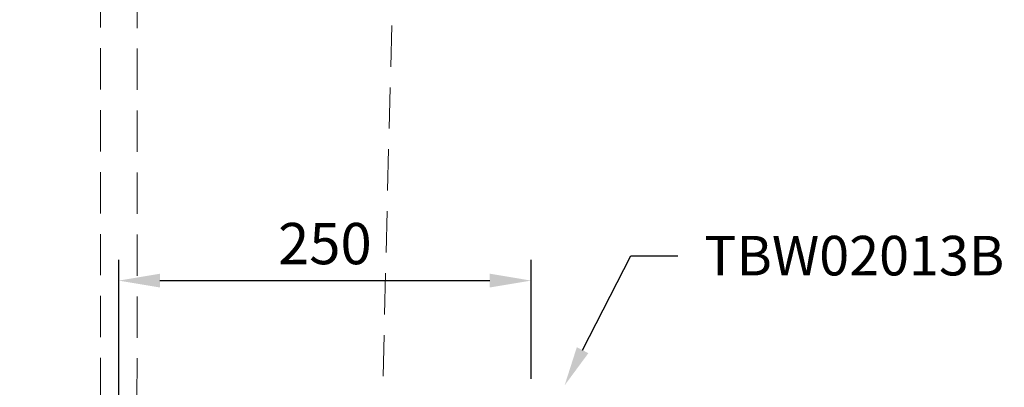
# Model space of a CAD drawing. Units: millimetres. Extents: x 0 to 210, y 0 to 297.
# Drawn here: x 62 to 121, y 125 to 148 of the extents above; entities that cross this region are included whole.
import ezdxf
from ezdxf import colors
from ezdxf.entities.mleader import LeaderData, LeaderLine
from ezdxf.math import Vec2, Vec3

# ---------------------------------------------------------------- set-up
doc = ezdxf.new("R2010")
doc.units = ezdxf.units.MM
doc.header["$PDMODE"] = 3
doc.linetypes.add('HIDDEN', pattern=[0.375, 0.25, -0.125])
doc.layers.add('繪圖線', color=7, linetype='Continuous')
doc.layers.add('虛線', color=6, linetype='HIDDEN', lineweight=25)
doc.styles.get("Standard").update_dxf_attribs({"font": 'Microsoft JhengHei.ttf'})
doc.dimstyles.new('ISO-25', dxfattribs={"dimtxt": 2.5, "dimasz": 2.5, "dimexe": 1.25, "dimexo": 0.625, "dimtad": 1, "dimtih": 1, "dimtoh": 1, "dimdec": 0, "dimlfac": 10, "dimdsep": 46, "dimtxsty": 'Standard', "dimcen": 2.5, "dimclrd": 3, "dimclre": 3, "dimclrt": 2, "dimadec": 0, "dimazin": 2, "dimtfac": 1, "dimtdec": 0, "dimtmove": 0, "dimatfit": 3, "dimfxl": 1, "dimarcsym": 0})

# ---------------------------------------------------------------- blocks, each defined once
blk = doc.blocks.new('*D72')
at = {"layer": 'Defpoints', "color": 0, "ltscale": 5, "transparency": 16777216}
for p in [(35.063, 151.895), (78.763, 151.895), (35.063, 101.895)]:
    blk.add_point(p, dxfattribs=at)
at = {"layer": '繪圖線', "color": 3, "lineweight": -2, "ltscale": 5, "transparency": 16777216}
for p, q in [((78.138, 151.895), (33.813, 151.895)), ((35.063, 149.395), (35.063, 128.812)), ((35.063, 104.395), (35.063, 124.978)), ((34.438, 101.895), (33.813, 101.895))]:
    blk.add_line(p, q, dxfattribs=at)
at = {"layer": '繪圖線', "color": 3, "ltscale": 5, "transparency": 16777216}
for points in [[(34.646, 149.395), (35.48, 149.395), (35.063, 151.895)], [(34.646, 104.395), (35.48, 104.395), (35.063, 101.895)]]:
    blk.add_solid(points, dxfattribs=at)
at = {"layer": '繪圖線', "color": 2, "ltscale": 5, "transparency": 16777216, "insert": (35.063, 126.895), "char_height": 2.5, "attachment_point": 5}
blk.add_mtext('500', dxfattribs=at)
blk = doc.blocks.new('*D74')
at = {"layer": 'Defpoints', "color": 0, "ltscale": 5, "transparency": 16777216}
for p in [(92.591, 131.913), (92.591, 125.344), (67.601, 108.389)]:
    blk.add_point(p, dxfattribs=at)
at = {"layer": '繪圖線', "color": 3, "lineweight": -2, "ltscale": 5, "transparency": 16777216}
for p, q in [((67.601, 109.014), (67.601, 133.163)), ((92.591, 125.969), (92.591, 133.163)), ((70.101, 131.913), (90.091, 131.913))]:
    blk.add_line(p, q, dxfattribs=at)
at = {"layer": '繪圖線', "color": 3, "ltscale": 5, "transparency": 16777216}
for points in [[(70.101, 132.33), (70.101, 131.497), (67.601, 131.913)], [(90.091, 132.33), (90.091, 131.497), (92.591, 131.913)]]:
    blk.add_solid(points, dxfattribs=at)
at = {"layer": '繪圖線', "color": 2, "ltscale": 5, "transparency": 16777216, "insert": (80.096, 133.83), "char_height": 2.5, "attachment_point": 5}
blk.add_mtext('250', dxfattribs=at)

msp = doc.modelspace()

# ---------------------------------------------------------------- linework, layer by layer
at = {"layer": '虛線', "color": 32, "linetype": 'HIDDEN', "lineweight": 15, "ltscale": 10}
for p, q in [((66.501, 190.982), (66.501, 108.389)), ((68.762, 190.957), (68.695, 108.389))]:
    msp.add_line(p, q, dxfattribs=at)
at = {"layer": '虛線', "color": 2, "linetype": 'HIDDEN', "lineweight": 15, "ltscale": 10}
msp.add_line((84.145, 147.362), (83.281, 112.174), dxfattribs=at)

# ---------------------------------------------------------------- dimensions: what is measured, and where the dimension line sits
at = {"layer": '繪圖線', "ltscale": 5}
dim = msp.add_linear_dim(base=(35.063, 151.895), p1=(35.063, 101.895), p2=(78.763, 151.895), angle=90, dimstyle='ISO-25', dxfattribs=at)
dim.commit()
dim.dimension.update_dxf_attribs({"geometry": '*D72', "text_midpoint": (35.063, 126.895)})
dim = msp.add_linear_dim(base=(92.591, 131.913), p1=(67.601, 108.389), p2=(92.591, 125.344), dimstyle='ISO-25', dxfattribs=at)
dim.commit()
dim.dimension.update_dxf_attribs({"geometry": '*D74', "text_midpoint": (80.096, 133.83)})

# ---------------------------------------------------------------- leaders
at = {"layer": '繪圖線', "color": 3}
ml = msp.add_multileader_mtext('Standard', dxfattribs=at)
ml.set_content('\\A1;{\\C2;TBW02013B}', color=3)
ml.set_leader_properties(color=256, linetype='ByLayer', lineweight=-1)
ml.build(insert=Vec2(0, 0))
ml.multileader.update_dxf_attribs({"arrow_head_size": 2.395, "scale": 0.8})
ctx = ml.context
ctx.base_point, ctx.scale, ctx.char_height, ctx.arrow_head_size, ctx.landing_gap_size, ctx.plane_origin = Vec3(101.486, 133.405), 0.8, 2.39534, 2.395, 1.597, Vec3(94.624, 126.218)
notes = []
notes.append((ctx, [(0, (1, 1, 0), (98.636, 133.405), (1, 0), 2.85, [(0, [(94.624, 125.567)], 0, [])])]))
ctx.mtext.insert, ctx.mtext.flow_direction = Vec3(103.083, 134.622), 5
for ctx, leaders in notes:
    for number, flags, end, landing, length, lines in leaders:
        leader = LeaderData()
        leader.index, (leader.has_last_leader_line, leader.has_dogleg_vector, leader.attachment_direction) = number, flags
        leader.last_leader_point, leader.dogleg_vector, leader.dogleg_length = Vec3(end), Vec3(landing), length
        for number, points, colour, breaks in lines:
            line = LeaderLine()
            line.index, line.vertices, line.color, line.breaks = number, Vec3.list(points), colors.encode_raw_color(colour), breaks
            leader.lines.append(line)
        ctx.leaders.append(leader)

doc.saveas('drawing.dxf')
